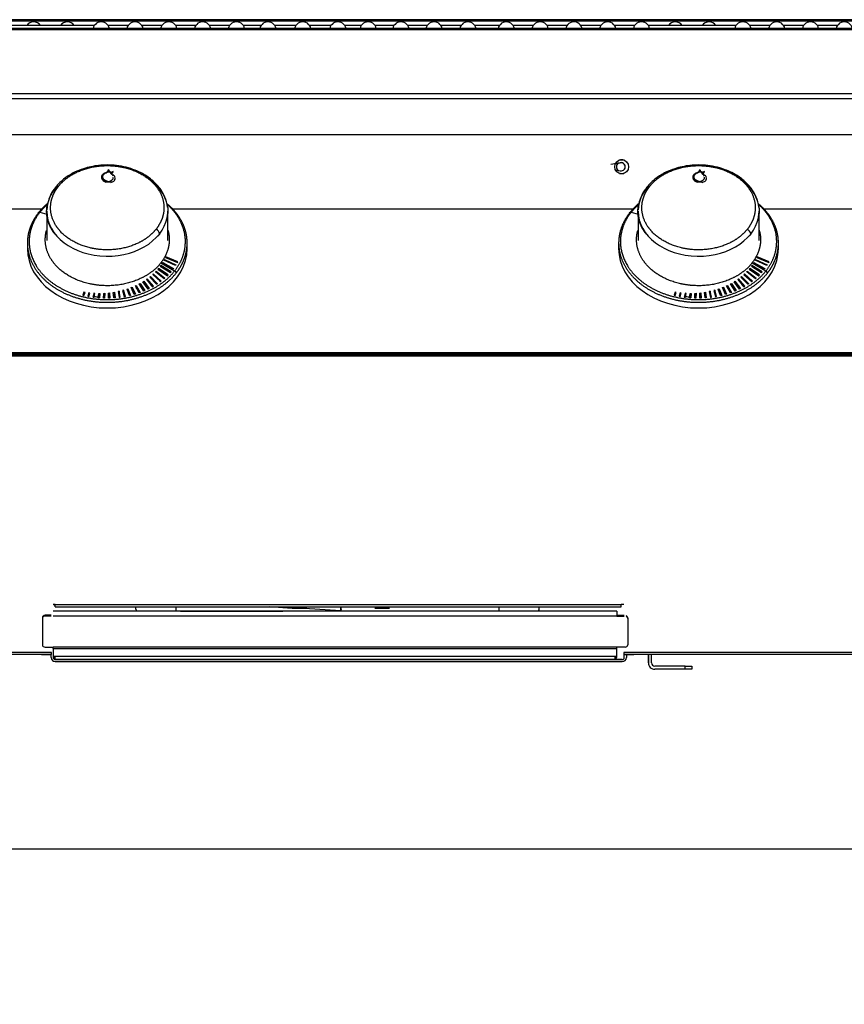
# Model space of a CAD drawing. Units: inches. Extents: x -63 to 149, y -125 to 100.
# Drawn here: x -39 to -24, y -78 to -60 of the extents above; entities that cross this region are included whole.
import ezdxf
from ezdxf.enums import TextEntityAlignment as Align

# ---------------------------------------------------------------- set-up
doc = ezdxf.new("R2010")
doc.units = ezdxf.units.IN
doc.header["$MEASUREMENT"] = 0
doc.layers.add('__NAS_ENGINEERIN', color=7, linetype='Continuous')
doc.layers.add('Default', color=7, linetype='Continuous')
doc.styles.add('SEACAD_Solid_Edge_ANSI', font='seans.ttf')
doc.dimstyles.new('ANSI_(inch)', dxfattribs={"dimtxt": 1.25, "dimasz": 1.25, "dimexe": 0.625, "dimexo": 0.625, "dimtad": 0, "dimtih": 1, "dimtoh": 1, "dimzin": 4, "dimdsep": 46, "dimtxsty": 'SEACAD_Solid_Edge_ANSI', "dimblk1": '_SE_FILLED', "dimblk2": '_SE_FILLED', "dimsah": 1, "dimcen": 0.625, "dimadec": 0, "dimazin": 0, "dimtfac": 1, "dimtofl": 0, "dimtmove": 0, "dimatfit": 3, "dimfxl": 1, "dimtolj": 1, "dimtzin": 4, "dimarcsym": 0})

# ---------------------------------------------------------------- blocks, each defined once
blk = doc.blocks.new('SE5')
at = {"layer": '__NAS_ENGINEERIN', "color": 7, "linetype": 'Continuous'}
for p, q in [((4.692, -60.035), (-46.358, -60.035)), ((3.904, -60.057), (-45.732, -60.057)), ((-45.732, -60.057), (3.904, -60.057)), ((4.617, -60.2), (-46.503, -60.2)), ((4.617, -60.221), (-46.503, -60.221)), ((-37.724, -60.142), (-39.356, -60.142)), ((-37.725, -60.143), (-39.356, -60.143)), ((-37.096, -60.142), (-37.47, -60.142)), ((-37.096, -60.143), (-37.47, -60.143)), ((-36.467, -60.142), (-36.841, -60.142)), ((-36.467, -60.143), (-36.841, -60.143)), ((-35.838, -60.142), (-36.213, -60.142)), ((-35.838, -60.143), (-36.213, -60.143)), ((-35.208, -60.142), (-35.584, -60.142)), ((-35.209, -60.143), (-35.583, -60.143)), ((-34.622, -60.142), (-34.954, -60.142)), ((-34.622, -60.143), (-34.954, -60.143)), ((-33.976, -60.142), (-34.368, -60.142)), ((-33.976, -60.143), (-34.367, -60.143)), ((-33.321, -60.142), (-33.722, -60.142)), ((-33.321, -60.143), (-33.722, -60.143)), ((-32.758, -60.142), (-33.067, -60.142)), ((-32.758, -60.143), (-33.067, -60.143)), ((-32.149, -60.142), (-32.503, -60.142)), ((-32.149, -60.143), (-32.503, -60.143)), ((-31.532, -60.142), (-31.895, -60.142)), ((-31.532, -60.143), (-31.895, -60.143)), ((-30.902, -60.142), (-31.278, -60.142)), ((-30.902, -60.143), (-31.278, -60.143)), ((-30.188, -60.142), (-30.648, -60.142)), ((-30.188, -60.143), (-30.648, -60.143)), ((-29.559, -60.142), (-29.934, -60.142)), ((-29.559, -60.143), (-29.934, -60.143)), ((-28.93, -60.142), (-29.305, -60.142)), ((-28.931, -60.143), (-29.305, -60.143)), ((-28.302, -60.142), (-28.676, -60.142)), ((-28.302, -60.143), (-28.676, -60.143)), ((-27.673, -60.142), (-28.048, -60.142)), ((-27.673, -60.143), (-28.047, -60.143)), ((-25.787, -60.142), (-27.419, -60.142)), ((-25.787, -60.143), (-27.419, -60.143)), ((-25.158, -60.142), (-25.533, -60.142)), ((-25.158, -60.143), (-25.533, -60.143)), ((-24.529, -60.142), (-24.904, -60.142)), ((-24.53, -60.143), (-24.904, -60.143)), ((-23.9, -60.142), (-24.275, -60.142)), ((-23.9, -60.143), (-24.275, -60.143)), ((-44.403, -61.411), (2.518, -61.411)), ((-44.403, -61.504), (2.517, -61.504)), ((-44.403, -62.174), (2.517, -62.174)), ((-37.461, -62.825), (-37.461, -62.825)), ((-37.458, -62.829), (-37.461, -62.825)), ((-27.942, -62.696), (-28.115, -62.731)), ((-28.032, -62.715), (-27.942, -62.696)), ((-28.031, -62.83), (-27.942, -62.848)), ((-26.461, -62.825), (-26.461, -62.825)), ((-26.458, -62.829), (-26.461, -62.825)), ((-37.592, -62.96), (-37.592, -62.962)), ((-37.571, -62.955), (-37.571, -62.967)), ((-37.447, -62.857), (-37.479, -62.868)), ((-37.479, -62.868), (-37.479, -62.868)), ((-37.445, -62.857), (-37.445, -62.857)), ((-37.427, -62.893), (-37.427, -62.893)), ((-37.376, -62.993), (-37.375, -62.969)), ((-37.374, -62.859), (-37.374, -62.858)), ((-37.343, -63.014), (-37.343, -63.012)), ((-37.338, -62.987), (-37.338, -62.985)), ((-27.955, -62.895), (-27.875, -62.895)), ((-27.955, -62.895), (-27.875, -62.895)), ((-26.592, -62.96), (-26.592, -62.962)), ((-26.571, -62.955), (-26.571, -62.967)), ((-26.447, -62.857), (-26.479, -62.868)), ((-26.479, -62.868), (-26.479, -62.868)), ((-26.445, -62.857), (-26.445, -62.857)), ((-26.427, -62.893), (-26.427, -62.893)), ((-26.376, -62.993), (-26.375, -62.969)), ((-26.374, -62.859), (-26.374, -62.858)), ((-26.343, -63.014), (-26.343, -63.012)), ((-26.338, -62.987), (-26.338, -62.985)), ((-37.536, -63.048), (-37.536, -63.047)), ((-37.536, -63.047), (-37.512, -63.058)), ((-37.536, -63.048), (-37.509, -63.059)), ((-37.473, -63.054), (-37.527, -63.026)), ((-37.524, -63.023), (-37.47, -63.046)), ((-37.47, -63.059), (-37.512, -63.058)), ((-37.465, -63.059), (-37.47, -63.059)), ((-37.464, -63.059), (-37.465, -63.059)), ((-37.415, -63.06), (-37.465, -63.059)), ((-37.42, -63.062), (-37.391, -63.052)), ((-37.415, -63.06), (-37.391, -63.051)), ((-37.391, -63.052), (-37.391, -63.051)), ((-26.536, -63.048), (-26.536, -63.047)), ((-26.536, -63.047), (-26.512, -63.058)), ((-26.536, -63.048), (-26.509, -63.059)), ((-26.473, -63.054), (-26.527, -63.026)), ((-26.524, -63.023), (-26.47, -63.046)), ((-26.47, -63.059), (-26.512, -63.058)), ((-26.465, -63.059), (-26.47, -63.059)), ((-26.464, -63.059), (-26.465, -63.059)), ((-26.415, -63.06), (-26.465, -63.059)), ((-26.42, -63.062), (-26.391, -63.052)), ((-26.415, -63.06), (-26.391, -63.051)), ((-26.391, -63.052), (-26.391, -63.051)), ((-39.595, -63.557), (-38.695, -63.557)), ((-36.272, -63.557), (-27.695, -63.557)), ((-25.272, -63.557), (-16.594, -63.557)), ((-38.739, -63.618), (-38.609, -63.656)), ((-38.61, -63.6), (-38.61, -64.143)), ((-36.36, -64.143), (-36.36, -63.6)), ((-27.739, -63.618), (-27.609, -63.656)), ((-27.61, -63.6), (-27.61, -64.143)), ((-25.36, -64.143), (-25.36, -63.6)), ((-38.971, -64.189), (-38.971, -64.295)), ((-35.999, -64.295), (-35.999, -64.189)), ((-27.971, -64.189), (-27.971, -64.295)), ((-24.999, -64.295), (-24.999, -64.189)), ((-36.395, -64.444), (-36.402, -64.458)), ((-36.402, -64.458), (-36.179, -64.552)), ((-36.172, -64.538), (-36.395, -64.444)), ((-36.395, -64.444), (-36.395, -64.461)), ((-25.395, -64.444), (-25.402, -64.458)), ((-25.402, -64.458), (-25.179, -64.552)), ((-25.172, -64.538), (-25.395, -64.444)), ((-25.395, -64.444), (-25.395, -64.461)), ((-36.532, -64.663), (-36.542, -64.674)), ((-36.353, -64.785), (-36.532, -64.663)), ((-36.532, -64.663), (-36.532, -64.681)), ((-36.491, -64.609), (-36.5, -64.621)), ((-36.5, -64.621), (-36.311, -64.739)), ((-36.299, -64.725), (-36.491, -64.609)), ((-36.491, -64.609), (-36.491, -64.626)), ((-36.49, -64.561), (-36.231, -64.709)), ((-36.463, -64.566), (-36.454, -64.552)), ((-36.26, -64.676), (-36.463, -64.566)), ((-36.454, -64.552), (-36.251, -64.663)), ((-36.454, -64.552), (-36.454, -64.57)), ((-36.43, -64.509), (-36.423, -64.495)), ((-36.216, -64.611), (-36.43, -64.509)), ((-36.423, -64.495), (-36.208, -64.598)), ((-36.423, -64.495), (-36.423, -64.513)), ((-36.251, -64.663), (-36.26, -64.676)), ((-36.208, -64.598), (-36.216, -64.611)), ((-36.179, -64.552), (-36.172, -64.538)), ((-25.532, -64.663), (-25.542, -64.674)), ((-25.353, -64.785), (-25.532, -64.663)), ((-25.532, -64.663), (-25.532, -64.681)), ((-25.491, -64.609), (-25.5, -64.621)), ((-25.5, -64.621), (-25.311, -64.739)), ((-25.299, -64.725), (-25.491, -64.609)), ((-25.491, -64.609), (-25.491, -64.626)), ((-25.49, -64.561), (-25.231, -64.709)), ((-25.463, -64.566), (-25.454, -64.552)), ((-25.26, -64.676), (-25.463, -64.566)), ((-25.454, -64.552), (-25.251, -64.663)), ((-25.454, -64.552), (-25.454, -64.57)), ((-25.43, -64.509), (-25.423, -64.495)), ((-25.216, -64.611), (-25.43, -64.509)), ((-25.423, -64.495), (-25.208, -64.598)), ((-25.423, -64.495), (-25.423, -64.513)), ((-25.251, -64.663), (-25.26, -64.676)), ((-25.208, -64.598), (-25.216, -64.611)), ((-25.179, -64.552), (-25.172, -64.538)), ((-36.696, -64.823), (-36.683, -64.813)), ((-36.566, -64.958), (-36.696, -64.823)), ((-36.683, -64.813), (-36.549, -64.947)), ((-36.683, -64.813), (-36.683, -64.836)), ((-36.628, -64.765), (-36.64, -64.776)), ((-36.64, -64.776), (-36.494, -64.908)), ((-36.479, -64.897), (-36.628, -64.765)), ((-36.628, -64.765), (-36.628, -64.787)), ((-36.589, -64.726), (-36.578, -64.715)), ((-36.428, -64.855), (-36.589, -64.726)), ((-36.578, -64.715), (-36.414, -64.843)), ((-36.578, -64.715), (-36.578, -64.735)), ((-36.542, -64.674), (-36.366, -64.798)), ((-36.426, -64.854), (-36.44, -64.845)), ((-36.414, -64.843), (-36.428, -64.855)), ((-36.373, -64.794), (-36.366, -64.798)), ((-36.366, -64.798), (-36.353, -64.785)), ((-36.311, -64.739), (-36.299, -64.725)), ((-36.311, -64.739), (-36.311, -64.739)), ((-25.696, -64.823), (-25.683, -64.813)), ((-25.566, -64.958), (-25.696, -64.823)), ((-25.683, -64.813), (-25.549, -64.947)), ((-25.683, -64.813), (-25.683, -64.836)), ((-25.628, -64.765), (-25.64, -64.776)), ((-25.64, -64.776), (-25.494, -64.908)), ((-25.479, -64.897), (-25.628, -64.765)), ((-25.628, -64.765), (-25.628, -64.787)), ((-25.589, -64.726), (-25.578, -64.715)), ((-25.428, -64.855), (-25.589, -64.726)), ((-25.578, -64.715), (-25.414, -64.843)), ((-25.578, -64.715), (-25.578, -64.735)), ((-25.542, -64.674), (-25.366, -64.798)), ((-25.426, -64.854), (-25.44, -64.845)), ((-25.414, -64.843), (-25.428, -64.855)), ((-25.373, -64.794), (-25.366, -64.798)), ((-25.366, -64.798), (-25.353, -64.785)), ((-25.311, -64.739), (-25.299, -64.725)), ((-25.311, -64.739), (-25.311, -64.739)), ((-37.038, -65.018), (-37.021, -65.011)), ((-36.982, -65.145), (-37.038, -65.018)), ((-37.021, -65.011), (-36.962, -65.139)), ((-37.021, -65.011), (-37.021, -65.048)), ((-36.962, -64.985), (-36.946, -64.978)), ((-36.892, -65.117), (-36.962, -64.985)), ((-36.946, -64.978), (-36.873, -65.11)), ((-36.946, -64.978), (-36.946, -65.015)), ((-36.882, -65.113), (-36.945, -65.018)), ((-36.89, -64.95), (-36.873, -64.941)), ((-36.805, -65.083), (-36.89, -64.95)), ((-36.873, -64.941), (-36.787, -65.076)), ((-36.873, -64.941), (-36.873, -64.975)), ((-36.798, -65.08), (-36.855, -65.004)), ((-36.821, -64.91), (-36.807, -64.901)), ((-36.721, -65.046), (-36.821, -64.91)), ((-36.807, -64.901), (-36.703, -65.037)), ((-36.807, -64.901), (-36.807, -64.93)), ((-36.715, -65.043), (-36.761, -64.992)), ((-36.743, -64.859), (-36.756, -64.868)), ((-36.756, -64.868), (-36.641, -65.004)), ((-36.624, -64.994), (-36.743, -64.859)), ((-36.743, -64.859), (-36.743, -64.884)), ((-36.674, -64.965), (-36.636, -65.001)), ((-36.641, -65.004), (-36.624, -64.994)), ((-36.562, -64.956), (-36.592, -64.931)), ((-36.549, -64.947), (-36.566, -64.958)), ((-36.513, -64.891), (-36.492, -64.906)), ((-36.494, -64.908), (-36.479, -64.897)), ((-26.038, -65.018), (-26.021, -65.011)), ((-25.982, -65.145), (-26.038, -65.018)), ((-26.021, -65.011), (-25.962, -65.139)), ((-26.021, -65.011), (-26.021, -65.048)), ((-25.962, -64.985), (-25.946, -64.978)), ((-25.892, -65.117), (-25.962, -64.985)), ((-25.946, -64.978), (-25.873, -65.11)), ((-25.946, -64.978), (-25.946, -65.015)), ((-25.882, -65.113), (-25.945, -65.018)), ((-25.89, -64.95), (-25.873, -64.941)), ((-25.805, -65.083), (-25.89, -64.95)), ((-25.873, -64.941), (-25.787, -65.076)), ((-25.873, -64.941), (-25.873, -64.975)), ((-25.798, -65.08), (-25.855, -65.004)), ((-25.821, -64.91), (-25.807, -64.901)), ((-25.721, -65.046), (-25.821, -64.91)), ((-25.807, -64.901), (-25.703, -65.037)), ((-25.807, -64.901), (-25.807, -64.93)), ((-25.715, -65.043), (-25.761, -64.992)), ((-25.743, -64.859), (-25.756, -64.868)), ((-25.756, -64.868), (-25.641, -65.004)), ((-25.624, -64.994), (-25.743, -64.859)), ((-25.743, -64.859), (-25.743, -64.884)), ((-25.674, -64.965), (-25.636, -65.001)), ((-25.641, -65.004), (-25.624, -64.994)), ((-25.562, -64.956), (-25.592, -64.931)), ((-25.549, -64.947), (-25.566, -64.958)), ((-25.513, -64.891), (-25.492, -64.906)), ((-25.494, -64.908), (-25.479, -64.897)), ((-37.918, -65.106), (-37.939, -65.159)), ((-37.939, -65.159), (-37.919, -65.164)), ((-37.932, -65.161), (-37.918, -65.131)), ((-37.919, -65.164), (-37.899, -65.109)), ((-37.899, -65.109), (-37.918, -65.106)), ((-37.918, -65.106), (-37.918, -65.131)), ((-37.918, -65.131), (-37.908, -65.133)), ((-37.827, -65.119), (-37.846, -65.18)), ((-37.846, -65.18), (-37.825, -65.184)), ((-37.84, -65.181), (-37.827, -65.145)), ((-37.807, -65.121), (-37.827, -65.119)), ((-37.827, -65.119), (-37.827, -65.145)), ((-37.827, -65.145), (-37.815, -65.147)), ((-37.825, -65.184), (-37.807, -65.121)), ((-37.735, -65.126), (-37.75, -65.196)), ((-37.75, -65.196), (-37.73, -65.199)), ((-37.746, -65.197), (-37.735, -65.154)), ((-37.715, -65.127), (-37.735, -65.126)), ((-37.735, -65.126), (-37.735, -65.154)), ((-37.735, -65.154), (-37.721, -65.155)), ((-37.73, -65.199), (-37.715, -65.127)), ((-37.654, -65.208), (-37.643, -65.129)), ((-37.631, -65.21), (-37.654, -65.208)), ((-37.643, -65.158), (-37.651, -65.208)), ((-37.643, -65.129), (-37.625, -65.129)), ((-37.643, -65.129), (-37.643, -65.158)), ((-37.627, -65.158), (-37.643, -65.158)), ((-37.625, -65.129), (-37.631, -65.21)), ((-37.556, -65.214), (-37.551, -65.127)), ((-37.536, -65.215), (-37.556, -65.214)), ((-37.551, -65.157), (-37.555, -65.214)), ((-37.551, -65.127), (-37.532, -65.126)), ((-37.551, -65.127), (-37.551, -65.157)), ((-37.533, -65.156), (-37.551, -65.157)), ((-37.532, -65.126), (-37.536, -65.215)), ((-37.461, -65.12), (-37.442, -65.118)), ((-37.459, -65.215), (-37.461, -65.12)), ((-37.442, -65.149), (-37.46, -65.151)), ((-37.438, -65.215), (-37.459, -65.215)), ((-37.442, -65.118), (-37.438, -65.215)), ((-37.442, -65.118), (-37.442, -65.149)), ((-37.439, -65.215), (-37.442, -65.149)), ((-37.372, -65.108), (-37.353, -65.105)), ((-37.361, -65.21), (-37.372, -65.108)), ((-37.353, -65.137), (-37.369, -65.14)), ((-37.34, -65.209), (-37.361, -65.21)), ((-37.353, -65.105), (-37.34, -65.209)), ((-37.353, -65.105), (-37.353, -65.137)), ((-37.343, -65.209), (-37.353, -65.137)), ((-37.266, -65.088), (-37.285, -65.092)), ((-37.285, -65.092), (-37.264, -65.202)), ((-37.279, -65.124), (-37.266, -65.121)), ((-37.244, -65.199), (-37.266, -65.088)), ((-37.266, -65.088), (-37.266, -65.121)), ((-37.266, -65.121), (-37.248, -65.2)), ((-37.264, -65.202), (-37.244, -65.199)), ((-37.182, -65.066), (-37.2, -65.071)), ((-37.2, -65.071), (-37.168, -65.188)), ((-37.191, -65.103), (-37.182, -65.101)), ((-37.148, -65.184), (-37.182, -65.066)), ((-37.182, -65.066), (-37.182, -65.101)), ((-37.182, -65.101), (-37.154, -65.185)), ((-37.168, -65.188), (-37.148, -65.184)), ((-37.117, -65.047), (-37.1, -65.041)), ((-37.074, -65.169), (-37.117, -65.047)), ((-37.1, -65.076), (-37.106, -65.078)), ((-37.1, -65.041), (-37.054, -65.164)), ((-37.1, -65.041), (-37.1, -65.076)), ((-37.061, -65.166), (-37.1, -65.076)), ((-37.054, -65.164), (-37.074, -65.169)), ((-37.021, -65.048), (-37.024, -65.049)), ((-36.97, -65.142), (-37.021, -65.048)), ((-36.962, -65.139), (-36.982, -65.145)), ((-36.873, -65.11), (-36.892, -65.117)), ((-36.787, -65.076), (-36.805, -65.083)), ((-36.703, -65.037), (-36.721, -65.046)), ((-26.918, -65.106), (-26.939, -65.159)), ((-26.939, -65.159), (-26.919, -65.164)), ((-26.932, -65.161), (-26.918, -65.131)), ((-26.919, -65.164), (-26.899, -65.109)), ((-26.899, -65.109), (-26.918, -65.106)), ((-26.918, -65.106), (-26.918, -65.131)), ((-26.918, -65.131), (-26.908, -65.133)), ((-26.827, -65.119), (-26.846, -65.18)), ((-26.846, -65.18), (-26.825, -65.184)), ((-26.84, -65.181), (-26.827, -65.145)), ((-26.807, -65.121), (-26.827, -65.119)), ((-26.827, -65.119), (-26.827, -65.145)), ((-26.827, -65.145), (-26.815, -65.147)), ((-26.825, -65.184), (-26.807, -65.121)), ((-26.735, -65.126), (-26.75, -65.196)), ((-26.75, -65.196), (-26.73, -65.199)), ((-26.746, -65.197), (-26.735, -65.154)), ((-26.715, -65.127), (-26.735, -65.126)), ((-26.735, -65.126), (-26.735, -65.154)), ((-26.735, -65.154), (-26.721, -65.155)), ((-26.73, -65.199), (-26.715, -65.127)), ((-26.654, -65.208), (-26.643, -65.129)), ((-26.631, -65.21), (-26.654, -65.208)), ((-26.643, -65.158), (-26.651, -65.208)), ((-26.643, -65.129), (-26.625, -65.129)), ((-26.643, -65.129), (-26.643, -65.158)), ((-26.627, -65.158), (-26.643, -65.158)), ((-26.625, -65.129), (-26.631, -65.21)), ((-26.556, -65.214), (-26.551, -65.127)), ((-26.536, -65.215), (-26.556, -65.214)), ((-26.551, -65.157), (-26.555, -65.214)), ((-26.551, -65.127), (-26.532, -65.126)), ((-26.551, -65.127), (-26.551, -65.157)), ((-26.533, -65.156), (-26.551, -65.157)), ((-26.532, -65.126), (-26.536, -65.215)), ((-26.461, -65.12), (-26.442, -65.118)), ((-26.459, -65.215), (-26.461, -65.12)), ((-26.442, -65.149), (-26.46, -65.151)), ((-26.438, -65.215), (-26.459, -65.215)), ((-26.442, -65.118), (-26.438, -65.215)), ((-26.442, -65.118), (-26.442, -65.149)), ((-26.439, -65.215), (-26.442, -65.149)), ((-26.372, -65.108), (-26.353, -65.105)), ((-26.361, -65.21), (-26.372, -65.108)), ((-26.353, -65.137), (-26.369, -65.14)), ((-26.34, -65.209), (-26.361, -65.21)), ((-26.353, -65.105), (-26.34, -65.209)), ((-26.353, -65.105), (-26.353, -65.137)), ((-26.343, -65.209), (-26.353, -65.137)), ((-26.266, -65.088), (-26.285, -65.092)), ((-26.285, -65.092), (-26.264, -65.202)), ((-26.279, -65.124), (-26.266, -65.121)), ((-26.244, -65.199), (-26.266, -65.088)), ((-26.266, -65.088), (-26.266, -65.121)), ((-26.266, -65.121), (-26.248, -65.2)), ((-26.264, -65.202), (-26.244, -65.199)), ((-26.182, -65.066), (-26.2, -65.071)), ((-26.2, -65.071), (-26.168, -65.188)), ((-26.191, -65.103), (-26.182, -65.101)), ((-26.148, -65.184), (-26.182, -65.066)), ((-26.182, -65.066), (-26.182, -65.101)), ((-26.182, -65.101), (-26.154, -65.185)), ((-26.168, -65.188), (-26.148, -65.184)), ((-26.117, -65.047), (-26.1, -65.041)), ((-26.074, -65.169), (-26.117, -65.047)), ((-26.1, -65.076), (-26.106, -65.078)), ((-26.1, -65.041), (-26.054, -65.164)), ((-26.1, -65.041), (-26.1, -65.076)), ((-26.061, -65.166), (-26.1, -65.076)), ((-26.054, -65.164), (-26.074, -65.169)), ((-26.021, -65.048), (-26.024, -65.049)), ((-25.97, -65.142), (-26.021, -65.048)), ((-25.962, -65.139), (-25.982, -65.145)), ((-25.873, -65.11), (-25.892, -65.117)), ((-25.787, -65.076), (-25.805, -65.083)), ((-25.703, -65.037), (-25.721, -65.046)), ((-44.404, -66.291), (2.519, -66.291)), ((-44.403, -66.23), (2.517, -66.23)), ((2.517, -66.25), (-44.403, -66.25)), ((-44.403, -66.266), (2.517, -66.266)), ((-38.451, -70.918), (-38.491, -70.918)), ((-28.003, -71.041), (-38.491, -71.041)), ((-36.123, -71.041), (-38.491, -71.041)), ((-38.478, -70.922), (-38.478, -70.918)), ((-38.478, -70.922), (-38.451, -70.922)), ((-38.478, -70.922), (-38.478, -70.922)), ((-38.451, -70.918), (-27.922, -70.918)), ((-38.451, -70.958), (-38.451, -70.918)), ((-38.451, -70.958), (-27.922, -70.958)), ((-38.451, -70.958), (-38.451, -70.958)), ((-38.376, -70.958), (-27.997, -70.958)), ((-36.951, -71.001), (-36.951, -70.958)), ((-36.951, -71.004), (-36.951, -71.001)), ((-36.201, -71.001), (-36.201, -70.958)), ((-36.201, -71.001), (-36.201, -71.004)), ((-36.123, -71.041), (-34.217, -71.041)), ((-34.044, -70.987), (-34.471, -70.958)), ((-32.277, -71.041), (-34.217, -71.041)), ((-34.202, -70.958), (-33.144, -71.029)), ((-33.774, -70.987), (-34.044, -70.987)), ((-33.143, -71.009), (-33.144, -71.029)), ((-33.144, -71.029), (-33.144, -71.029)), ((-33.141, -70.983), (-33.143, -71.009)), ((-33.137, -70.987), (-33.142, -70.987)), ((-33.142, -70.993), (-33.142, -70.993)), ((-33.138, -70.983), (-33.136, -71.009)), ((-33.135, -71.029), (-33.136, -71.009)), ((-32.235, -70.987), (-32.505, -70.987)), ((-30.37, -71.041), (-32.277, -71.041)), ((-28.003, -71.041), (-30.37, -71.041)), ((-30.201, -70.958), (-30.201, -71.001)), ((-30.201, -71.004), (-30.201, -71.001)), ((-29.451, -71.001), (-29.451, -70.958)), ((-29.451, -71.001), (-29.451, -71.004)), ((-28.003, -71.041), (-28.003, -71.041)), ((-28.003, -71.041), (-28.003, -71.131)), ((-27.874, -70.918), (-27.922, -70.918)), ((-27.922, -70.958), (-27.922, -70.918)), ((-27.922, -70.958), (-27.922, -70.958)), ((-38.691, -71.162), (-38.691, -71.176)), ((-38.691, -71.176), (-38.691, -71.665)), ((-38.528, -71.117), (-38.641, -71.117)), ((-38.641, -71.117), (-38.641, -71.131)), ((-38.528, -71.131), (-38.641, -71.131)), ((-28.003, -71.131), (-38.491, -71.131)), ((-28.003, -71.117), (-27.866, -71.117)), ((-28.003, -71.131), (-27.866, -71.131)), ((-27.803, -71.162), (-27.803, -71.176)), ((-27.803, -71.176), (-27.803, -71.665)), ((-38.524, -71.81), (-46.503, -71.81)), ((-38.641, -71.71), (-38.491, -71.71)), ((-38.524, -71.844), (-38.524, -71.81)), ((-38.491, -71.732), (-38.491, -71.71)), ((-28.003, -71.71), (-38.491, -71.71)), ((-38.491, -71.732), (-28.003, -71.732)), ((-38.491, -71.732), (-38.491, -71.903)), ((-28.003, -71.732), (-28.003, -71.71)), ((-27.853, -71.71), (-28.003, -71.71)), ((-28.003, -71.879), (-28.003, -71.732)), ((-14.012, -71.81), (-27.874, -71.81)), ((-27.874, -71.81), (-27.874, -71.844)), ((-38.524, -71.844), (-46.503, -71.844)), ((-38.706, -71.844), (-46.503, -71.844)), ((-38.636, -71.844), (-38.524, -71.844)), ((-38.528, -71.903), (-38.528, -71.844)), ((-38.524, -71.844), (-38.524, -71.844)), ((-38.491, -71.879), (-38.46, -71.879)), ((-38.46, -71.933), (-38.46, -71.879)), ((-38.46, -71.879), (-38.46, -71.933)), ((-38.46, -71.879), (-28.034, -71.879)), ((-38.43, -71.941), (-38.453, -71.941)), ((-38.453, -71.941), (-38.453, -71.941)), ((-38.453, -71.941), (-27.903, -71.941)), ((-38.453, -71.978), (-27.903, -71.978)), ((-28.065, -71.941), (-38.428, -71.941)), ((-27.903, -71.941), (-28.063, -71.941)), ((-28.034, -71.879), (-28.034, -71.933)), ((-28.034, -71.879), (-28.003, -71.879)), ((-28.034, -71.933), (-28.034, -71.879)), ((-27.903, -71.941), (-27.903, -71.941)), ((-14.012, -71.844), (-27.874, -71.844)), ((-27.874, -71.844), (-27.874, -71.844)), ((-27.873, -71.844), (-27.762, -71.844)), ((-27.866, -71.903), (-27.866, -71.844)), ((-27.828, -71.844), (-27.828, -71.903)), ((-14.194, -71.844), (-27.691, -71.844)), ((-27.418, -71.844), (-27.418, -72)), ((-27.418, -72), (-27.418, -71.844)), ((-27.358, -72), (-27.358, -71.844)), ((-27.418, -72), (-27.418, -72)), ((-26.733, -72.06), (-27.298, -72.06)), ((-26.733, -72.12), (-27.298, -72.12)), ((-26.733, -72.06), (-26.608, -72.06)), ((-26.733, -72.12), (-26.733, -72.06)), ((-26.608, -72.12), (-26.733, -72.12)), ((-26.608, -72.06), (-26.608, -72.12))]:
    blk.add_line(p, q, dxfattribs=at)
blk.add_circle((-27.915, -62.771), 0.13, dxfattribs=at)
for centre, radius, start, end in [((-38.855, -60.231), 0.156, 34.6471, 145.3529), ((-38.226, -60.231), 0.156, 34.6471, 145.3529), ((-37.597, -60.231), 0.155, 0, 180), ((-36.969, -60.231), 0.155, 0, 180), ((-36.34, -60.231), 0.155, 0, 180), ((-35.711, -60.231), 0.155, 0, 180), ((-35.081, -60.231), 0.155, 0, 180), ((-34.495, -60.231), 0.155, 0, 180), ((-33.849, -60.231), 0.155, 0, 180), ((-33.194, -60.231), 0.155, 0, 180), ((-32.631, -60.231), 0.155, 0, 180), ((-32.022, -60.231), 0.155, 0, 180), ((-31.405, -60.231), 0.155, 0, 180), ((-30.775, -60.231), 0.155, 0, 180), ((-30.061, -60.231), 0.155, 0, 180), ((-29.432, -60.231), 0.155, 0, 180), ((-28.803, -60.231), 0.155, 8.3365, 180), ((-28.175, -60.231), 0.155, 0, 180), ((-27.546, -60.231), 0.155, 0, 180), ((-26.917, -60.231), 0.156, 34.6471, 145.3529), ((-26.289, -60.231), 0.156, 34.6471, 145.3529), ((-25.66, -60.231), 0.155, 0, 180), ((-25.031, -60.231), 0.155, 0, 180), ((-24.402, -60.231), 0.155, 0, 180), ((-23.773, -60.231), 0.155, 0, 180), ((-27.915, -62.771), 0.13, 69.7151, 110.2849), ((-37.521, -62.826), 0.0593, 315.351, 1.3857), ((-37.518, -62.874), 0.0746, 13.11, 37.1137), ((-27.927, -62.772), 0.0847, 125.6067, 234.3757), ((-27.927, -62.772), 0.0847, 125.6065, 180), ((-27.927, -62.772), 0.0773, 0, 101.4377), ((-27.927, -62.772), 0.0773, 258.5452, 101.4377), ((-26.521, -62.826), 0.0593, 315.351, 1.3857), ((-26.518, -62.874), 0.0746, 13.11, 37.1137), ((-37.482, -62.952), 0.11, 182.7435, 240.4842), ((-37.46, -62.989), 0.117, 119.3372, 124.7772), ((-37.399, -63.073), 0.22, 111.1612, 122.5108), ((-37.442, -62.876), 0.0188, 98.9851, 104.8229), ((-37.393, -62.875), 0.0384, 163.7324, 208.053), ((-37.331, -62.981), 0.13, 109.2029, 137.3573), ((-37.455, -62.95), 0.0892, 296.6653, 331.2673), ((-37.443, -62.954), 0.0779, 292.7093, 310.6186), ((-37.422, -62.962), 0.0507, 19.4941, 64.1848), ((-37.411, -62.978), 0.0757, 285.1727, 333.2285), ((-37.408, -62.98), 0.0736, 283.899, 332.813), ((-37.362, -62.899), 0.0309, 204.8123, 246.6508), ((-37.451, -62.965), 0.0794, 339.0552, 0.5758), ((-37.41, -62.996), 0.0772, 33.4449, 62.7832), ((-37.404, -62.986), 0.0674, 22.291, 28.8354), ((-37.41, -62.985), 0.0723, 337.949, 19.7409), ((-37.41, -62.987), 0.0724, 337.9531, 0.1645), ((-26.482, -62.952), 0.11, 182.7435, 240.4842), ((-26.46, -62.989), 0.117, 119.3372, 124.7772), ((-26.399, -63.073), 0.22, 111.1612, 122.5108), ((-26.442, -62.876), 0.0188, 98.9851, 104.8229), ((-26.393, -62.875), 0.0384, 163.7324, 208.053), ((-26.331, -62.981), 0.13, 109.2029, 137.3573), ((-26.455, -62.95), 0.0892, 296.6653, 331.2673), ((-26.443, -62.954), 0.0779, 292.7093, 310.6186), ((-26.422, -62.962), 0.0507, 19.4941, 64.1848), ((-26.411, -62.978), 0.0757, 285.1727, 333.2285), ((-26.408, -62.98), 0.0736, 283.899, 332.813), ((-26.362, -62.899), 0.0309, 204.8123, 246.6508), ((-26.451, -62.965), 0.0794, 339.0552, 0.5758), ((-26.41, -62.996), 0.0772, 33.4449, 62.7832), ((-26.404, -62.986), 0.0674, 22.291, 28.8354), ((-26.41, -62.985), 0.0723, 337.949, 19.7409), ((-26.41, -62.987), 0.0724, 337.9531, 0.1645), ((-37.868, -63.623), 0.746, 141.1891, 172.3033), ((-37.52, -62.863), 0.197, 283.8541, 302.1721), ((-37.511, -62.844), 0.207, 281.6091, 298.4817), ((-26.868, -63.623), 0.746, 141.1891, 172.3033), ((-26.52, -62.863), 0.197, 283.8541, 302.1721), ((-26.511, -62.844), 0.207, 281.6091, 298.4817), ((-36.659, -64.054), 0.15, 11.5625, 55.9612), ((-25.659, -64.054), 0.15, 11.5625, 55.9612), ((-36.253, -64.755), 0.0515, 8.7973, 63.7902), ((-25.253, -64.755), 0.0515, 8.7973, 63.7902), ((-31.201, -70.966), 1.942, 179.7115, 181.2674), ((-32.646, -70.929), 0.498, 183.21, 186.2693), ((-33.139, -70.957), 0.072, 266.1913, 273.8087), ((-38.7, -71.208), 5.567, 2.0474, 2.5888), ((-34.534, -70.99), 1.396, 0.2893, 1.3699), ((-38.453, -71.903), 0.075, 180, 270), ((-38.428, -71.879), 0.0624, 180, 240), ((-38.453, -71.903), 0.0375, 180, 270), ((-38.453, -71.903), 0.0375, 180, 270), ((-38.428, -71.879), 0.0624, 240.0002, 270.0002), ((-28.065, -71.879), 0.0624, 269.9998, 299.9998), ((-28.065, -71.879), 0.0624, 300, 0), ((-27.903, -71.903), 0.075, 270, 0), ((-27.903, -71.903), 0.0375, 270, 0), ((-27.903, -71.903), 0.0375, 270, 0), ((-27.298, -72), 0.12, 179.992, 269.992), ((-27.298, -72), 0.12, 179.992, 269.992), ((-27.298, -72), 0.06, 179.992, 269.992)]:
    blk.add_arc(centre, radius, start, end, dxfattribs=at)
for centre, major_axis, ratio, start_param, end_param in [((-37.485, -63.6), (-1.125, 0), 0.742791, 3.390299, 4.013311), ((-26.485, -63.6), (-1.125, 0), 0.742791, 3.390299, 4.013311), ((-37.485, -63.6), (-1.125, 0), 0.742791, 5.707562, 6.25331), ((-37.485, -63.423), (-0.49, 0), 0.742791, 4.682514, 4.761246), ((-37.485, -63.423), (0.49, 0), 0.742791, 1.439044, 1.527937), ((-37.46, -62.986), (0.11, 0), 0.742791, -1.198642, -1.143174), ((-26.485, -63.6), (-1.125, 0), 0.742791, 5.707562, 6.25331), ((-26.485, -63.423), (-0.49, 0), 0.742791, 4.682514, 4.761246), ((-26.485, -63.423), (0.49, 0), 0.742791, 1.439044, 1.527937), ((-26.46, -62.986), (0.11, 0), 0.742791, -1.198642, -1.143174), ((-37.485, -63.6), (-1.125, 0), 0.742791, 0, 3.10042), ((-26.485, -63.6), (-1.125, 0), 0.742791, 0, 3.10042), ((-37.485, -64.295), (1.486, 0), 0.742791, 3.141593, 6.283185), ((-26.485, -64.295), (1.486, 0), 0.742791, 3.141593, 6.283185), ((-37.485, -64.194), (1.355, 0), 0.742791, 4.532662, 4.604352), ((-26.485, -64.194), (1.355, 0), 0.742791, 4.532662, 4.604352), ((-38.378, -70.922), (0.1, 0), 0.000528, 2.389118, 3.141593), ((-38.376, -70.958), (-0.075, 0), 0.000528, 0, 1.570796), ((-36.851, -71.001), (-0.1, 0), 0.996195, 0, 0.404057), ((-36.851, -71.004), (0.1, 0), 0.996195, 3.141593, 3.516162), ((-36.301, -71.001), (-0.1, 0), 0.996195, 2.737536, 3.141593), ((-36.301, -71.004), (0.1, 0), 0.996195, 5.908616, 6.283185), ((-30.101, -71.001), (-0.1, 0), 0.996195, 0, 0.404057), ((-30.101, -71.004), (0.1, 0), 0.996195, 3.141593, 3.516162), ((-29.551, -71.001), (-0.1, 0), 0.996195, 2.737536, 3.141593), ((-29.551, -71.004), (0.1, 0), 0.996195, 5.908616, 6.283185), ((-27.997, -70.958), (-0.075, 0), 0.000528, 1.570796, 3.141593), ((-38.641, -71.162), (0.05, 0), 0.891005, 1.570796, 3.141593), ((-38.641, -71.176), (0.05, 0), 0.891005, 1.570796, 3.141593), ((-27.853, -71.162), (-0.05, 0), 0.891005, 3.141593, 4.200751), ((-27.853, -71.176), (-0.05, 0), 0.891005, 3.141593, 4.200751), ((-38.641, -71.665), (-0.05, 0), 0.891005, 0, 1.570796), ((-27.853, -71.665), (0.05, 0), 0.891005, 4.712389, 6.283185), ((-38.706, -71.844), (-0.075, 0), 0.000528, 1.570796, 2.790323), ((-38.539, -71.844), (-0.015, 0), 0.000528, 2.790323, 3.141593), ((-38.428, -71.879), (0.0001, 0.0624), 0.997475, 2.618798, 3.142397), ((-28.065, -71.879), (-0.0001, 0.0624), 0.997475, 3.140788, 3.664387), ((-27.859, -71.844), (-0.015, 0), 0.000528, 0, 0.35127), ((-27.691, -71.844), (-0.075, 0), 0.000528, 0.35127, 1.570796)]:
    blk.add_ellipse(centre, major_axis=major_axis, ratio=ratio, start_param=start_param, end_param=end_param, dxfattribs=at)
for points, degree, knots in [([(-36.362, -63.523), (-36.375, -63.454), (-36.398, -63.351), (-36.475, -63.211), (-36.555, -63.11), (-36.636, -63.03), (-36.727, -62.96), (-36.836, -62.893), (-36.972, -62.829), (-37.133, -62.777), (-37.309, -62.745), (-37.482, -62.735), (-37.641, -62.744), (-37.789, -62.768), (-37.941, -62.809), (-38.109, -62.877), (-38.255, -62.965), (-38.372, -63.065), (-38.42, -63.121), (-38.45, -63.155)], 3, [0, 0, 0, 0, 0.084936, 0.150687, 0.201533, 0.247242, 0.290094, 0.339274, 0.396014, 0.460296, 0.526677, 0.588427, 0.645573, 0.698155, 0.750387, 0.817275, 0.900343, 0.948098, 1, 1, 1, 1]), ([(-38.395, -63.138), (-38.311, -63.031), (-38.199, -62.937), (-38.064, -62.861), (-37.76, -62.752), (-37.423, -62.737), (-37.254, -62.754), (-36.935, -62.837), (-36.682, -63.003), (-36.58, -63.104), (-36.433, -63.329), (-36.412, -63.58), (-36.435, -63.705), (-36.491, -63.823), (-36.575, -63.93)], 5, [0, 0, 0, 0, 0, 0, 0.25, 0.25, 0.25, 0.5, 0.5, 0.5, 0.75, 0.75, 0.75, 1, 1, 1, 1, 1, 1]), ([(-25.362, -63.523), (-25.375, -63.454), (-25.398, -63.351), (-25.475, -63.211), (-25.555, -63.11), (-25.636, -63.03), (-25.727, -62.96), (-25.836, -62.893), (-25.972, -62.829), (-26.133, -62.777), (-26.309, -62.745), (-26.482, -62.735), (-26.641, -62.744), (-26.789, -62.768), (-26.941, -62.809), (-27.109, -62.877), (-27.255, -62.965), (-27.372, -63.065), (-27.42, -63.121), (-27.45, -63.155)], 3, [0, 0, 0, 0, 0.084936, 0.150687, 0.201533, 0.247242, 0.290094, 0.339274, 0.396014, 0.460296, 0.526677, 0.588427, 0.645573, 0.698155, 0.750387, 0.817275, 0.900343, 0.948098, 1, 1, 1, 1]), ([(-27.395, -63.138), (-27.311, -63.031), (-27.199, -62.937), (-27.064, -62.861), (-26.76, -62.752), (-26.423, -62.737), (-26.254, -62.754), (-25.935, -62.837), (-25.682, -63.003), (-25.58, -63.104), (-25.433, -63.329), (-25.412, -63.58), (-25.435, -63.705), (-25.491, -63.823), (-25.575, -63.93)], 5, [0, 0, 0, 0, 0, 0, 0.25, 0.25, 0.25, 0.5, 0.5, 0.5, 0.75, 0.75, 0.75, 1, 1, 1, 1, 1, 1]), ([(-37.517, -62.887), (-37.528, -62.89), (-37.539, -62.895), (-37.557, -62.904), (-37.565, -62.91), (-37.574, -62.919), (-37.577, -62.922), (-37.582, -62.929), (-37.584, -62.932), (-37.589, -62.942), (-37.591, -62.95), (-37.592, -62.957)], 3, [0, 0, 0, 0, 0.25, 0.25, 0.5, 0.5, 0.625, 0.625, 0.75, 0.75, 1, 1, 1, 1]), ([(-37.592, -62.959), (-37.592, -62.967), (-37.591, -62.975), (-37.588, -62.986), (-37.586, -62.99), (-37.583, -62.998), (-37.581, -63.002), (-37.574, -63.013), (-37.568, -63.021), (-37.554, -63.035), (-37.545, -63.042), (-37.536, -63.048)], 3, [0, 0, 0, 0, 0.25, 0.25, 0.375, 0.375, 0.5, 0.5, 0.75, 0.75, 1, 1, 1, 1]), ([(-37.527, -63.026), (-37.535, -63.019), (-37.543, -63.013), (-37.552, -63.002), (-37.555, -62.998), (-37.56, -62.991), (-37.562, -62.987), (-37.568, -62.975), (-37.57, -62.968), (-37.571, -62.953), (-37.57, -62.946), (-37.568, -62.939)], 3, [0, 0, 0, 0, 0.25, 0.25, 0.375, 0.375, 0.5, 0.5, 0.75, 0.75, 1, 1, 1, 1]), ([(-37.568, -62.939), (-37.564, -62.929), (-37.558, -62.92), (-37.543, -62.903), (-37.534, -62.896), (-37.513, -62.884), (-37.5, -62.878), (-37.473, -62.87), (-37.459, -62.866), (-37.443, -62.864)], 3, [0, 0, 0, 0, 0.25, 0.25, 0.5, 0.5, 0.75, 0.75, 1, 1, 1, 1]), ([(-37.445, -62.857), (-37.443, -62.857), (-37.441, -62.857), (-37.437, -62.857), (-37.435, -62.858), (-37.431, -62.86), (-37.429, -62.862), (-37.43, -62.864)], 3, [0, 0, 0, 0, 0.25, 0.25, 0.5, 0.5, 1, 1, 1, 1]), ([(-37.443, -62.864), (-37.441, -62.863), (-37.439, -62.863), (-37.434, -62.864), (-37.432, -62.864), (-37.43, -62.865), (-37.43, -62.865), (-37.43, -62.865)], 3, [0, 0, 0, 0, 0.25, 0.25, 0.5, 0.5, 0.5143591, 0.5143591, 0.5143591, 0.5143591]), ([(-37.426, -62.869), (-37.428, -62.872), (-37.428, -62.876), (-37.428, -62.883), (-37.427, -62.887), (-37.422, -62.896), (-37.419, -62.9), (-37.411, -62.908), (-37.406, -62.912), (-37.4, -62.916)], 3, [0, 0, 0, 0, 0.25, 0.25, 0.5, 0.5, 0.75, 0.75, 1, 1, 1, 1]), ([(-37.39, -62.912), (-37.391, -62.91), (-37.391, -62.907), (-37.392, -62.904), (-37.392, -62.903), (-37.392, -62.9), (-37.392, -62.899), (-37.392, -62.893), (-37.39, -62.889), (-37.387, -62.882), (-37.385, -62.88), (-37.382, -62.876), (-37.38, -62.874), (-37.376, -62.867), (-37.374, -62.863), (-37.374, -62.858)], 3, [0, 0, 0, 0, 0.125, 0.125, 0.1875, 0.1875, 0.25, 0.25, 0.5, 0.5, 0.625, 0.625, 0.75, 0.75, 1, 1, 1, 1]), ([(-37.392, -62.901), (-37.392, -62.9), (-37.392, -62.9), (-37.392, -62.894), (-37.39, -62.889), (-37.387, -62.883), (-37.385, -62.881), (-37.382, -62.876), (-37.38, -62.874), (-37.376, -62.868), (-37.374, -62.864), (-37.374, -62.859)], 3, [0.200011, 0.200011, 0.200011, 0.200011, 0.25, 0.25, 0.5, 0.5, 0.625, 0.625, 0.75, 0.75, 1, 1, 1, 1]), ([(-26.517, -62.887), (-26.528, -62.89), (-26.539, -62.895), (-26.557, -62.904), (-26.565, -62.91), (-26.574, -62.919), (-26.577, -62.922), (-26.582, -62.929), (-26.584, -62.932), (-26.589, -62.942), (-26.591, -62.95), (-26.592, -62.957)], 3, [0, 0, 0, 0, 0.25, 0.25, 0.5, 0.5, 0.625, 0.625, 0.75, 0.75, 1, 1, 1, 1]), ([(-26.592, -62.959), (-26.592, -62.967), (-26.591, -62.975), (-26.588, -62.986), (-26.586, -62.99), (-26.583, -62.998), (-26.581, -63.002), (-26.574, -63.013), (-26.568, -63.021), (-26.554, -63.035), (-26.545, -63.042), (-26.536, -63.048)], 3, [0, 0, 0, 0, 0.25, 0.25, 0.375, 0.375, 0.5, 0.5, 0.75, 0.75, 1, 1, 1, 1]), ([(-26.527, -63.026), (-26.535, -63.019), (-26.543, -63.013), (-26.552, -63.002), (-26.555, -62.998), (-26.56, -62.991), (-26.562, -62.987), (-26.568, -62.975), (-26.57, -62.968), (-26.571, -62.953), (-26.57, -62.946), (-26.568, -62.939)], 3, [0, 0, 0, 0, 0.25, 0.25, 0.375, 0.375, 0.5, 0.5, 0.75, 0.75, 1, 1, 1, 1]), ([(-26.568, -62.939), (-26.564, -62.929), (-26.558, -62.92), (-26.543, -62.903), (-26.534, -62.896), (-26.513, -62.884), (-26.5, -62.878), (-26.473, -62.87), (-26.459, -62.866), (-26.443, -62.864)], 3, [0, 0, 0, 0, 0.25, 0.25, 0.5, 0.5, 0.75, 0.75, 1, 1, 1, 1]), ([(-26.445, -62.857), (-26.443, -62.857), (-26.441, -62.857), (-26.437, -62.857), (-26.435, -62.858), (-26.431, -62.86), (-26.429, -62.862), (-26.43, -62.864)], 3, [0, 0, 0, 0, 0.25, 0.25, 0.5, 0.5, 1, 1, 1, 1]), ([(-26.443, -62.864), (-26.441, -62.863), (-26.439, -62.863), (-26.434, -62.864), (-26.432, -62.864), (-26.43, -62.865), (-26.43, -62.865), (-26.43, -62.865)], 3, [0, 0, 0, 0, 0.25, 0.25, 0.5, 0.5, 0.5143591, 0.5143591, 0.5143591, 0.5143591]), ([(-26.426, -62.869), (-26.428, -62.872), (-26.428, -62.876), (-26.428, -62.883), (-26.427, -62.887), (-26.422, -62.896), (-26.419, -62.9), (-26.411, -62.908), (-26.406, -62.912), (-26.4, -62.916)], 3, [0, 0, 0, 0, 0.25, 0.25, 0.5, 0.5, 0.75, 0.75, 1, 1, 1, 1]), ([(-26.39, -62.912), (-26.391, -62.91), (-26.391, -62.907), (-26.392, -62.904), (-26.392, -62.903), (-26.392, -62.9), (-26.392, -62.899), (-26.392, -62.893), (-26.39, -62.889), (-26.387, -62.882), (-26.385, -62.88), (-26.382, -62.876), (-26.38, -62.874), (-26.376, -62.867), (-26.374, -62.863), (-26.374, -62.858)], 3, [0, 0, 0, 0, 0.125, 0.125, 0.1875, 0.1875, 0.25, 0.25, 0.5, 0.5, 0.625, 0.625, 0.75, 0.75, 1, 1, 1, 1]), ([(-26.392, -62.901), (-26.392, -62.9), (-26.392, -62.9), (-26.392, -62.894), (-26.39, -62.889), (-26.387, -62.883), (-26.385, -62.881), (-26.382, -62.876), (-26.38, -62.874), (-26.376, -62.868), (-26.374, -62.864), (-26.374, -62.859)], 3, [0.200011, 0.200011, 0.200011, 0.200011, 0.25, 0.25, 0.5, 0.5, 0.625, 0.625, 0.75, 0.75, 1, 1, 1, 1]), ([(-36.575, -63.93), (-36.658, -64.036), (-36.77, -64.13), (-36.906, -64.206), (-37.21, -64.315), (-37.547, -64.33), (-37.716, -64.313), (-38.034, -64.23), (-38.287, -64.064), (-38.39, -63.964), (-38.537, -63.738), (-38.558, -63.487), (-38.534, -63.362), (-38.479, -63.244), (-38.395, -63.138)], 5, [0, 0, 0, 0, 0, 0, 0.25, 0.25, 0.25, 0.5, 0.5, 0.5, 0.75, 0.75, 0.75, 1, 1, 1, 1, 1, 1]), ([(-25.575, -63.93), (-25.658, -64.036), (-25.77, -64.13), (-25.906, -64.206), (-26.21, -64.315), (-26.547, -64.33), (-26.716, -64.313), (-27.034, -64.23), (-27.287, -64.064), (-27.39, -63.964), (-27.537, -63.738), (-27.558, -63.487), (-27.534, -63.362), (-27.479, -63.244), (-27.395, -63.138)], 5, [0, 0, 0, 0, 0, 0, 0.25, 0.25, 0.25, 0.5, 0.5, 0.5, 0.75, 0.75, 0.75, 1, 1, 1, 1, 1, 1]), ([(-38.454, -64.028), (-38.479, -63.998), (-38.499, -63.966), (-38.548, -63.892), (-38.576, -63.812), (-38.604, -63.732), (-38.611, -63.65), (-38.616, -63.58), (-38.606, -63.51)], 2, [0.6606562, 0.6606562, 0.6606562, 0.6875, 0.6875, 0.75, 0.75, 0.8125, 0.8125, 0.8658725, 0.8658725, 0.8658725]), ([(-35.999, -64.189), (-35.999, -64.133), (-36.003, -64.077), (-36.013, -64.021), (-36.054, -63.863), (-36.134, -63.712), (-36.2, -63.62), (-36.281, -63.534), (-36.374, -63.456)], 5, [0.168713, 0.168713, 0.168713, 0.168713, 0.168713, 0.168713, 0.25, 0.25, 0.25, 0.3999012, 0.3999012, 0.3999012, 0.3999012, 0.3999012, 0.3999012]), ([(-36.231, -64.709), (-36.115, -64.563), (-36.038, -64.4), (-36.006, -64.227), (-36.029, -63.957), (-36.157, -63.708), (-36.217, -63.622), (-36.289, -63.542), (-36.372, -63.469)], 5, [0, 0, 0, 0, 0, 0, 0.25, 0.25, 0.25, 0.3909992, 0.3909992, 0.3909992, 0.3909992, 0.3909992, 0.3909992]), ([(-36.363, -63.512), (-36.361, -63.532), (-36.359, -63.551), (-36.355, -63.597), (-36.358, -63.643)], 2, [0.79776262, 0.79776262, 0.79776262, 0.8125, 0.8125, 0.84737831, 0.84737831, 0.84737831]), ([(-27.454, -64.028), (-27.479, -63.998), (-27.499, -63.966), (-27.548, -63.892), (-27.576, -63.812), (-27.604, -63.732), (-27.611, -63.65), (-27.616, -63.58), (-27.606, -63.51)], 2, [0.6606562, 0.6606562, 0.6606562, 0.6875, 0.6875, 0.75, 0.75, 0.8125, 0.8125, 0.8658725, 0.8658725, 0.8658725]), ([(-24.999, -64.189), (-24.999, -64.133), (-25.003, -64.077), (-25.013, -64.021), (-25.054, -63.863), (-25.134, -63.712), (-25.2, -63.62), (-25.281, -63.534), (-25.374, -63.456)], 5, [0.168713, 0.168713, 0.168713, 0.168713, 0.168713, 0.168713, 0.25, 0.25, 0.25, 0.3999012, 0.3999012, 0.3999012, 0.3999012, 0.3999012, 0.3999012]), ([(-25.231, -64.709), (-25.115, -64.563), (-25.038, -64.4), (-25.006, -64.227), (-25.029, -63.957), (-25.157, -63.708), (-25.217, -63.622), (-25.289, -63.542), (-25.372, -63.469)], 5, [0, 0, 0, 0, 0, 0, 0.25, 0.25, 0.25, 0.3909992, 0.3909992, 0.3909992, 0.3909992, 0.3909992, 0.3909992]), ([(-25.363, -63.512), (-25.361, -63.532), (-25.359, -63.551), (-25.355, -63.597), (-25.358, -63.643)], 2, [0.79776262, 0.79776262, 0.79776262, 0.8125, 0.8125, 0.84737831, 0.84737831, 0.84737831]), ([(-38.739, -63.618), (-38.854, -63.764), (-38.931, -63.927), (-38.963, -64.1), (-38.935, -64.445), (-38.732, -64.756), (-38.591, -64.895), (-38.242, -65.124), (-37.803, -65.238), (-37.571, -65.262), (-37.106, -65.24), (-36.687, -65.09), (-36.5, -64.985), (-36.346, -64.856), (-36.231, -64.709)], 5, [0, 0, 0, 0, 0, 0, 0.25, 0.25, 0.25, 0.5, 0.5, 0.5, 0.75, 0.75, 0.75, 1, 1, 1, 1, 1, 1]), ([(-27.739, -63.618), (-27.854, -63.764), (-27.931, -63.927), (-27.963, -64.1), (-27.935, -64.445), (-27.732, -64.756), (-27.591, -64.895), (-27.242, -65.124), (-26.803, -65.238), (-26.571, -65.262), (-26.106, -65.24), (-25.687, -65.09), (-25.5, -64.985), (-25.346, -64.856), (-25.231, -64.709)], 5, [0, 0, 0, 0, 0, 0, 0.25, 0.25, 0.25, 0.5, 0.5, 0.5, 0.75, 0.75, 0.75, 1, 1, 1, 1, 1, 1]), ([(-36.49, -64.561), (-36.581, -64.677), (-36.703, -64.78), (-36.852, -64.863), (-37.184, -64.982), (-37.553, -64.999), (-37.737, -64.98), (-38.086, -64.89), (-38.362, -64.708), (-38.475, -64.598), (-38.602, -64.402), (-38.642, -64.19), (-38.645, -64.111), (-38.636, -64.032), (-38.615, -63.955)], 5, [0, 0, 0, 0, 0, 0, 0.25, 0.25, 0.25, 0.5, 0.5, 0.5, 0.75, 0.75, 0.75, 0.895764, 0.895764, 0.895764, 0.895764, 0.895764, 0.895764]), ([(-25.49, -64.561), (-25.581, -64.677), (-25.703, -64.78), (-25.852, -64.863), (-26.184, -64.982), (-26.553, -64.999), (-26.737, -64.98), (-27.086, -64.89), (-27.362, -64.708), (-27.475, -64.598), (-27.602, -64.402), (-27.642, -64.19), (-27.645, -64.111), (-27.636, -64.032), (-27.615, -63.955)], 5, [0, 0, 0, 0, 0, 0, 0.25, 0.25, 0.25, 0.5, 0.5, 0.5, 0.75, 0.75, 0.75, 0.895764, 0.895764, 0.895764, 0.895764, 0.895764, 0.895764]), ([(-38.971, -64.19), (-38.971, -64.246), (-38.966, -64.302), (-38.956, -64.359), (-38.897, -64.585), (-38.76, -64.796), (-38.616, -64.937), (-38.259, -65.172), (-37.81, -65.288), (-37.572, -65.312), (-37.098, -65.291), (-36.669, -65.137), (-36.478, -65.03), (-36.32, -64.897), (-36.202, -64.748)], 5, [0.1686969, 0.1686969, 0.1686969, 0.1686969, 0.1686969, 0.1686969, 0.25, 0.25, 0.25, 0.5, 0.5, 0.5, 0.75, 0.75, 0.75, 1, 1, 1, 1, 1, 1]), ([(-27.971, -64.19), (-27.971, -64.246), (-27.966, -64.302), (-27.956, -64.359), (-27.897, -64.585), (-27.76, -64.796), (-27.616, -64.937), (-27.259, -65.172), (-26.81, -65.288), (-26.572, -65.312), (-26.098, -65.291), (-25.669, -65.137), (-25.478, -65.03), (-25.32, -64.897), (-25.202, -64.748)], 5, [0.1686969, 0.1686969, 0.1686969, 0.1686969, 0.1686969, 0.1686969, 0.25, 0.25, 0.25, 0.5, 0.5, 0.5, 0.75, 0.75, 0.75, 1, 1, 1, 1, 1, 1])]:
    blk.add_open_spline(points, degree=degree, knots=knots, dxfattribs=at)
for points, degree in [([(-37.546, -63.007), (-37.54, -63.013), (-37.533, -63.018), (-37.524, -63.023)], 3), ([(-37.426, -62.868), (-37.426, -62.868), (-37.426, -62.869), (-37.426, -62.869)], 3), ([(-26.546, -63.007), (-26.54, -63.013), (-26.533, -63.018), (-26.524, -63.023)], 3), ([(-26.426, -62.868), (-26.426, -62.868), (-26.426, -62.869), (-26.426, -62.869)], 3), ([(-38.395, -63.138), (-38.413, -63.136), (-38.429, -63.138), (-38.442, -63.145), (-38.45, -63.155)], 4), ([(-37.512, -63.058), (-37.51, -63.059), (-37.509, -63.059)], 2), ([(-37.47, -63.059), (-37.468, -63.059), (-37.465, -63.059)], 2), ([(-27.395, -63.138), (-27.413, -63.136), (-27.429, -63.138), (-27.442, -63.145), (-27.45, -63.155)], 4), ([(-26.512, -63.058), (-26.51, -63.059), (-26.509, -63.059)], 2), ([(-26.47, -63.059), (-26.468, -63.059), (-26.465, -63.059)], 2), ([(-38.589, -63.45), (-38.629, -63.484), (-38.668, -63.519), (-38.703, -63.555), (-38.737, -63.593), (-38.767, -63.632)], 5), ([(-38.595, -63.467), (-38.627, -63.495), (-38.658, -63.524), (-38.687, -63.555), (-38.714, -63.586), (-38.739, -63.618)], 5), ([(-27.589, -63.45), (-27.629, -63.484), (-27.668, -63.519), (-27.703, -63.555), (-27.737, -63.593), (-27.767, -63.632)], 5), ([(-27.595, -63.467), (-27.627, -63.495), (-27.658, -63.524), (-27.687, -63.555), (-27.714, -63.586), (-27.739, -63.618)], 5), ([(-38.767, -63.632), (-38.847, -63.733), (-38.908, -63.841), (-38.95, -63.956), (-38.971, -64.073), (-38.971, -64.19)], 5), ([(-38.767, -63.632), (-38.767, -63.622), (-38.762, -63.615), (-38.751, -63.614), (-38.739, -63.618)], 4), ([(-27.767, -63.632), (-27.847, -63.733), (-27.908, -63.841), (-27.95, -63.956), (-27.971, -64.073), (-27.971, -64.19)], 5), ([(-27.767, -63.632), (-27.767, -63.622), (-27.762, -63.615), (-27.751, -63.614), (-27.739, -63.618)], 4), ([(-36.512, -64.024), (-36.527, -64.043), (-36.544, -64.062)], 2), ([(-36.356, -63.953), (-36.321, -64.076), (-36.317, -64.204), (-36.345, -64.332), (-36.404, -64.452), (-36.49, -64.561)], 5), ([(-25.512, -64.024), (-25.527, -64.043), (-25.544, -64.062)], 2), ([(-25.356, -63.953), (-25.321, -64.076), (-25.317, -64.204), (-25.345, -64.332), (-25.404, -64.452), (-25.49, -64.561)], 5), ([(-36.202, -64.748), (-36.123, -64.647), (-36.061, -64.538), (-36.019, -64.423), (-35.999, -64.306), (-35.999, -64.189)], 5), ([(-25.202, -64.748), (-25.123, -64.647), (-25.061, -64.538), (-25.019, -64.423), (-24.999, -64.306), (-24.999, -64.189)], 5)]:
    blk.add_open_spline(points, degree=degree, dxfattribs=at)
blk = doc.blocks.new('DMBLK12')
at = {"layer": 'Default', "linetype": 'Continuous'}
for points in [[(-45.301, -75.672), (-45.301, -75.255), (-46.551, -75.464)], [(3.425, -75.672), (4.675, -75.464), (3.425, -75.255)]]:
    blk.add_hatch(color=7, dxfattribs=at).paths.add_polyline_path(points)
at = {"layer": 'Default', "color": 7, "linetype": 'Continuous'}
for p, q in [((-46.551, -72.434), (-46.551, -76.089)), ((4.675, -72.434), (4.675, -76.089)), ((-46.551, -75.464), (-23.337, -75.464)), ((-18.538, -75.464), (4.675, -75.464))]:
    blk.add_line(p, q, dxfattribs=at)
at = {"layer": 'Default', "color": 7, "linetype": 'Continuous', "style": 'SEACAD_Solid_Edge_ANSI'}
blk.add_text('51.23', height=1.25, dxfattribs=at).set_placement((-22.9, -74.839), align=Align.TOP_LEFT)
blk = doc.blocks.new('_SE_FILLED')
at = {"color": 0}
blk.add_line((0, 0), (-1, 0), dxfattribs=at)
blk.add_solid([(0, 0), (-1, -0.1665), (-1, 0.1665), (0, 0)], dxfattribs=at)

msp = doc.modelspace()

# ---------------------------------------------------------------- block references
at = {"layer": 'Default'}
msp.add_blockref('SE5', (0, 0), dxfattribs=at)

# ---------------------------------------------------------------- dimensions: what is measured, and where the dimension line sits
at = {"layer": 'Default', "color": 7, "linetype": 'Continuous'}
dim = msp.add_linear_dim(base=(-46.5506, -75.4638), p1=(-46.5506, -71.8086), p2=(4.6754, -71.8087), angle=359.99997, text='\\A1;<>\\P ', dimstyle='ANSI_(inch)', dxfattribs=at)
dim.commit()
dim.dimension.update_dxf_attribs({"geometry": 'DMBLK12', "text_midpoint": (-20.9376, -75.4638), "dimtype": 161})

doc.saveas('drawing.dxf')
